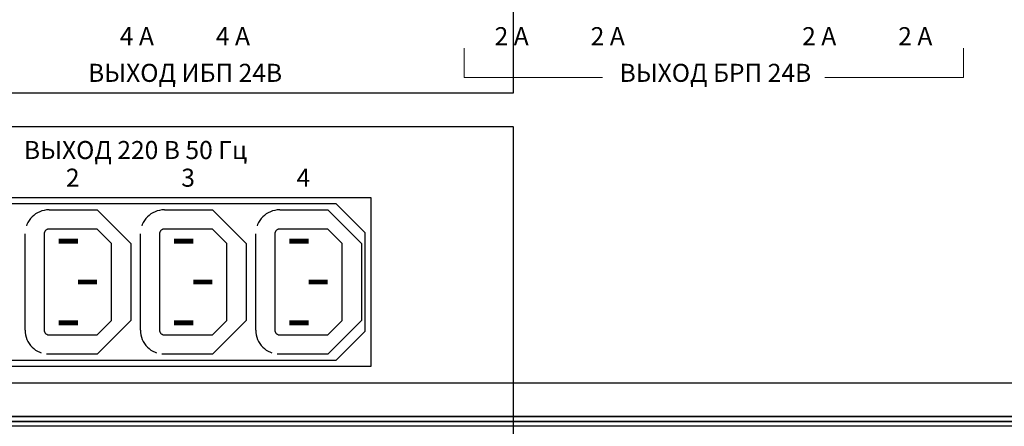
# Model space of a CAD drawing. Units: inches. Extents: x 14 to 2082, y 4 to 1274.
# Drawn here: x 1592 to 1803, y 784 to 871 of the extents above; entities that cross this region are included whole.
import ezdxf
from ezdxf.enums import TextEntityAlignment as Align

# ---------------------------------------------------------------- set-up
doc = ezdxf.new("R2010")
doc.units = ezdxf.units.IN
doc.header["$MEASUREMENT"] = 0
doc.linetypes.add('DASHED2', pattern=[9.525, 6.35, -3.175])
doc.linetypes.add('SOLID', pattern=[0])
for name, color, linetype in [('ДЕТАЛИ', 5, 'Continuous'), ('кабели', 250, 'Continuous'), ('СВЕРЛОВКА', 7, 'Continuous')]:
    doc.layers.add(name, color=color, linetype=linetype)
doc.styles.add('ARIAL', font='arial.ttf')

msp = doc.modelspace()

# ---------------------------------------------------------------- linework, layer by layer
at = {"color": 0, "lineweight": 20}
for p, q in [((1687.46, 858.75), (1687.46, 865.03)), ((1794.59, 858.75), (1794.59, 865.03)), ((1717.17, 858.75), (1687.46, 858.75)), ((1764.88, 858.75), (1794.59, 858.75))]:
    msp.add_line(p, q, dxfattribs=at)
at = {"color": 0}
for p, q in [((1830.57, 793.25), (1401.16, 793.25)), ((1831.6, 786.04), (1400.13, 786.04)), ((1402.09, 786.04), (1829.43, 786.04)), ((1402.09, 785.01), (1829.43, 785.01)), ((1830.46, 785.01), (1402.09, 785.01)), ((1830.46, 783.97), (1402.09, 783.97)), ((1408, 785.01), (1823.45, 785.01)), ((1408, 785.01), (1823.45, 785.01)), ((1823.45, 785.01), (1408, 785.01)), ((1823.45, 785.01), (1408, 785.01))]:
    msp.add_line(p, q, dxfattribs=at)
at = {"layer": 'ДЕТАЛИ', "color": 0, "linetype": 'SOLID'}
for p, q in [((1598.44, 830.36), (1608.75, 830.36)), ((1608.75, 830.36), (1615.97, 823.15)), ((1623.18, 830.36), (1633.49, 830.36)), ((1633.49, 830.36), (1640.71, 823.15)), ((1647.92, 830.36), (1658.23, 830.36)), ((1658.23, 830.36), (1665.44, 823.15)), ((1608.75, 826.24), (1598.44, 826.24)), ((1611.84, 823.15), (1608.75, 826.24)), ((1633.49, 826.24), (1623.18, 826.24)), ((1636.58, 823.15), (1633.49, 826.24)), ((1658.23, 826.24), (1647.92, 826.24)), ((1661.32, 823.15), (1658.23, 826.24)), ((1593.29, 804.59), (1593.29, 825.21)), ((1597.41, 825.21), (1597.41, 804.59)), ((1618.03, 804.59), (1618.03, 825.21)), ((1622.15, 825.21), (1622.15, 804.59)), ((1642.77, 804.59), (1642.77, 825.21)), ((1646.89, 825.21), (1646.89, 804.59)), ((1611.84, 806.65), (1611.84, 823.15)), ((1615.97, 823.15), (1615.97, 806.65)), ((1636.58, 806.65), (1636.58, 823.15)), ((1640.71, 823.15), (1640.71, 806.65)), ((1661.32, 806.65), (1661.32, 823.15)), ((1665.44, 823.15), (1665.44, 806.65)), ((1608.75, 803.56), (1611.84, 806.65)), ((1615.97, 806.65), (1608.75, 799.44)), ((1633.49, 803.56), (1636.58, 806.65)), ((1640.71, 806.65), (1633.49, 799.44)), ((1658.23, 803.56), (1661.32, 806.65)), ((1665.44, 806.65), (1658.23, 799.44)), ((1598.44, 803.56), (1608.75, 803.56)), ((1623.18, 803.56), (1633.49, 803.56)), ((1647.92, 803.56), (1658.23, 803.56)), ((1608.75, 799.44), (1597.93, 799.44)), ((1633.49, 799.44), (1622.67, 799.44)), ((1658.23, 799.44), (1647.41, 799.44))]:
    msp.add_line(p, q, dxfattribs=at)
at = {"layer": 'ДЕТАЛИ', "color": 0}
msp.add_lwpolyline([(1667.51, 796.86), (1667.51, 832.94), (1566.49, 832.94), (1566.49, 796.86)], close=True, dxfattribs=at)
at = {"layer": 'ДЕТАЛИ', "color": 0, "linetype": 'SOLID', "const_width": 1.03}
for points in [[(1600.51, 823.66), (1604.63, 823.66)], [(1625.24, 823.66), (1629.37, 823.66)], [(1649.98, 823.66), (1654.11, 823.66)], [(1604.63, 814.9), (1608.75, 814.9)], [(1629.37, 814.9), (1633.49, 814.9)], [(1654.11, 814.9), (1658.23, 814.9)], [(1600.51, 806.14), (1604.63, 806.14)], [(1625.24, 806.14), (1629.37, 806.14)], [(1649.98, 806.14), (1654.11, 806.14)]]:
    msp.add_lwpolyline(points, dxfattribs=at)
at = {"layer": 'ДЕТАЛИ', "color": 0, "linetype": 'DASHED2'}
for centre, radius, start, end in [((1598.44, 825.21), 5.15, 90, 180), ((1623.18, 825.21), 5.15, 90, 180), ((1647.92, 825.21), 5.15, 90, 180), ((1598.44, 825.21), 1.03, 90, 180), ((1623.18, 825.21), 1.03, 90, 180), ((1647.92, 825.21), 1.03, 90, 180), ((1598.44, 804.59), 5.15, 180, 270), ((1598.44, 804.59), 1.03, 180, 270), ((1623.18, 804.59), 5.15, 180, 270), ((1623.18, 804.59), 1.03, 180, 270), ((1647.92, 804.59), 5.15, 180, 270), ((1647.92, 804.59), 1.03, 180, 270)]:
    msp.add_arc(centre, radius, start, end, dxfattribs=at)
at = {"layer": 'кабели', "color": 1, "lineweight": 30}
for points in [[(1697.99, 881.91), (1697.99, 855.39), (1697.94, 855.34), (1485.46, 855.34), (1485.46, 1039.76), (1474.03, 1039.76), (1473.98, 1039.81), (1473.98, 1051.03)], [(1512.9, 978.19), (1512.9, 966.97), (1512.85, 966.92), (1492.53, 966.92), (1492.53, 848.23), (1697.94, 848.23), (1697.99, 848.18), (1697.99, 749.96)]]:
    msp.add_lwpolyline(points, dxfattribs=at)
at = {"layer": 'СВЕРЛОВКА', "color": 0}
msp.add_lwpolyline([(1666.22, 804.34), (1666.22, 825.47), (1660.03, 831.65), (1571.9, 831.65, 0.414214), (1567.78, 827.53), (1567.78, 802.27, 0.414214), (1571.9, 798.15), (1660.03, 798.15)], format="xyb", close=True, dxfattribs=at)

# ---------------------------------------------------------------- texts
at = {"color": 0, "lineweight": 20, "style": 'ARIAL'}
for s, p in [('4 А', (1613.62, 865.65)), ('4 А', (1634.23, 865.65)), ('2 А', (1759.99, 865.65)), ('2 А', (1780.6, 865.65))]:
    msp.add_text(s, height=3.866, dxfattribs=at).set_placement(p)
at = {"color": 0, "style": 'ARIAL'}
for p in [(1694.02, 865.65), (1714.63, 865.65)]:
    msp.add_text('2 А', height=3.866, dxfattribs=at).set_placement(p)
at = {"color": 0, "lineweight": 20, "style": 'ARIAL'}
for s, height, p in [('ВЫХОД ИБП 24В', 3.8658, (1627.63, 857.79)), ('ВЫХОД БРП 24В', 3.8658, (1741.38, 857.79)), ('ВЫХОД 220 В 50 Гц', 3.8658, (1617, 841.25)), ('2', 3.87, (1603.53, 835.32)), ('3', 3.87, (1628.27, 835.32)), ('4', 3.87, (1653.01, 835.32))]:
    msp.add_text(s, height=height, dxfattribs=at).set_placement(p, align=Align.CENTER)

doc.saveas('drawing.dxf')
